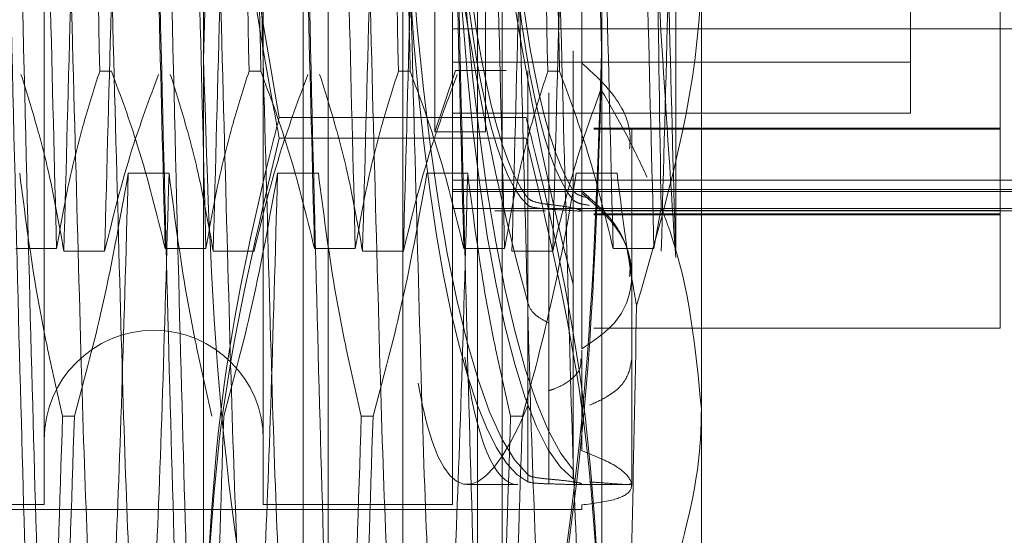
# Model space of a CAD drawing. Units: inches. Extents: x 0 to 23.4, y 0 to 16.5.
# Drawn here: x 11.8 to 11.9, y 4.9 to 4.9 of the extents above; entities that cross this region are included whole.
import ezdxf

# ---------------------------------------------------------------- set-up
doc = ezdxf.new("R2010")
doc.units = ezdxf.units.IN
doc.header["$MEASUREMENT"] = 0
doc.linetypes.add('HIDDEN', pattern=[0.075, 0.05, -0.025])

msp = doc.modelspace()

# ---------------------------------------------------------------- linework, layer by layer
at = {"color": 7, "linetype": 'HIDDEN', "lineweight": 0}
for p, q in [((11.835948, 4.800143), (11.835948, 11.089916)), ((11.842739, 4.800143), (11.842739, 11.089916)), ((11.843921, 4.800143), (11.843921, 11.089916)), ((11.843131, 4.914302), (11.843131, 4.985884)), ((11.850289, 4.985884), (11.850289, 4.914302)), ((11.839552, 4.937662), (11.839552, 4.984313)), ((11.853868, 4.984313), (11.853868, 4.937662)), ((11.833825, 4.978547), (11.833825, 4.921639)), ((11.841699, 4.978547), (11.841699, 4.921639)), ((11.8485, 4.978547), (11.8485, 4.921639)), ((11.84671, 4.911618), (11.84671, 4.977343)), ((11.844026, 4.914302), (11.844026, 4.975442)), ((11.849394, 4.914302), (11.849394, 4.975442)), ((11.857447, 4.975188), (11.857447, 4.925078)), ((11.868185, 4.932098), (11.868185, 4.96813)), ((11.853152, 4.967348), (11.853152, 4.932911)), ((11.856524, 4.951092), (11.856524, 4.930748)), ((11.847862, 4.941642), (11.847862, 4.93505)), ((11.849682, 4.941642), (11.849682, 4.93505)), ((11.864964, 4.941705), (11.864964, 4.935713)), ((11.8485, 4.938758), (11.875343, 4.938758)), ((11.852841, 4.937966), (11.852841, 4.929562)), ((11.839552, 4.903442), (11.839552, 4.937662)), ((11.864964, 4.937556), (11.8485, 4.937556)), ((11.853868, 4.937662), (11.853868, 4.903442)), ((11.836242, 4.937232), (11.835819, 4.937232)), ((11.84161, 4.937232), (11.841187, 4.937232)), ((11.846979, 4.937232), (11.846556, 4.937232)), ((11.848605, 4.937248), (11.847862, 4.93505)), ((11.848605, 4.937248), (11.850425, 4.937248)), ((11.851205, 4.9289), (11.851205, 4.937237)), ((11.852348, 4.937232), (11.851925, 4.937232)), ((11.851966, 4.936448), (11.851966, 4.928167)), ((11.864964, 4.935713), (11.8485, 4.935713)), ((11.851148, 4.935567), (11.842273, 4.935567)), ((11.847862, 4.93505), (11.849682, 4.93505)), ((11.868185, 4.93518), (11.853575, 4.93518)), ((11.868185, 4.935148), (11.853575, 4.935148)), ((11.854942, 4.93444), (11.854942, 4.935118)), ((11.851148, 4.934817), (11.842273, 4.934817)), ((11.854942, 4.929879), (11.854942, 4.93444)), ((11.851966, 4.92573), (11.851966, 4.934011)), ((11.836844, 4.933557), (11.838311, 4.933557)), ((11.842213, 4.933557), (11.843679, 4.933557)), ((11.847582, 4.933557), (11.849048, 4.933557)), ((11.8485, 4.933306), (11.875343, 4.933306)), ((11.85295, 4.933557), (11.854416, 4.933557)), ((11.8485, 4.932966), (11.875343, 4.932966)), ((11.8485, 4.932903), (11.875343, 4.932903)), ((11.852841, 4.924768), (11.852841, 4.933172)), ((11.852841, 4.932922), (11.852841, 4.92289)), ((11.853152, 4.927243), (11.853152, 4.932911)), ((11.851205, 4.922712), (11.851205, 4.932663)), ((11.852841, 4.922557), (11.852841, 4.932588)), ((11.8485, 4.932287), (11.875343, 4.932287)), ((11.850022, 4.932198), (11.851842, 4.932198)), ((11.851205, 4.932405), (11.851205, 4.922454)), ((11.851966, 4.932435), (11.851966, 4.92255)), ((11.851966, 4.92238), (11.851966, 4.932265)), ((11.853048, 4.932198), (11.854942, 4.932198)), ((11.853152, 4.932198), (11.875343, 4.932198)), ((11.868185, 4.932216), (11.853575, 4.932216)), ((11.854827, 4.932213), (11.854917, 4.932217)), ((11.855743, 4.930846), (11.855998, 4.932328)), ((11.868185, 4.932098), (11.853575, 4.932098)), ((11.868185, 4.932056), (11.853575, 4.932056)), ((11.868185, 4.932056), (11.868185, 4.932098)), ((11.868185, 4.927982), (11.868185, 4.932056)), ((11.832802, 4.930846), (11.834269, 4.930846)), ((11.838171, 4.930846), (11.839637, 4.930846)), ((11.84354, 4.930846), (11.845006, 4.930846)), ((11.848908, 4.930846), (11.850374, 4.930846)), ((11.854277, 4.930846), (11.855743, 4.930846)), ((11.835996, 4.930748), (11.83453, 4.930748)), ((11.841365, 4.930748), (11.839899, 4.930748)), ((11.846733, 4.930748), (11.845267, 4.930748)), ((11.852102, 4.930748), (11.850636, 4.930748)), ((11.854942, 4.922375), (11.854942, 4.929879)), ((11.868185, 4.927982), (11.853575, 4.927982)), ((11.853152, 4.927189), (11.853152, 4.923572)), ((11.834907, 4.924812), (11.834484, 4.924812)), ((11.845644, 4.924812), (11.845221, 4.924812)), ((11.851013, 4.924812), (11.85059, 4.924812)), ((11.857447, 4.925078), (11.857447, 4.91466)), ((11.849027, 4.922355), (11.850847, 4.922355)), ((11.852895, 4.922355), (11.854942, 4.922355)), ((11.854942, 4.922324), (11.854942, 4.922375)), ((11.798034, 4.921639), (11.833825, 4.921639)), ((11.841699, 4.921639), (11.8485, 4.921639)), ((11.853152, 4.921621), (11.853152, 4.92146)), ((11.798392, 4.92146), (11.853152, 4.92146))]:
    msp.add_line(p, q, dxfattribs=at)
msp.add_arc((11.837762, 4.923966), 0.003937, 0, 180, dxfattribs=at)
for centre, major_axis, ratio, start_param, end_param in [((11.851831, 4.950093), (-0.002871, 0.027735), 0.153083, 6.267337, 8.707685), ((11.85365, 4.950093), (-0.002871, 0.027735), 0.153083, 6.267337, 8.671489), ((11.851831, 4.950093), (-0.000202, 0.027738), 0.18464, 0.08301, 2.979737), ((11.85365, 4.950093), (-0.000202, 0.027738), 0.18464, 0.119206, 2.943541), ((11.85365, 4.950093), (0.000202, 0.027738), 0.18464, 0.198052, 3.022387), ((11.851831, 4.950093), (-0.00013, 0.017895), 0.18464, 1.753188, 2.911723), ((11.85365, 4.950093), (-0.00013, 0.017895), 0.18464, 1.753188, 2.85481), ((11.851831, 4.950093), (0.00013, 0.017895), 0.18464, 1.832034, 2.990569), ((11.85365, 4.950093), (0.00013, 0.017895), 0.18464, 1.832034, 2.933656), ((11.851831, 4.950093), (0.000202, 0.027738), 0.18464, 1.860154, 3.058583), ((11.85365, 4.950093), (0.002871, 0.027735), 0.153083, 2.574298, 3.157441), ((11.851831, 4.950093), (0.002871, 0.027735), 0.153083, 2.639067, 3.61382)]:
    msp.add_ellipse(centre, major_axis=major_axis, ratio=ratio, start_param=start_param, end_param=end_param, dxfattribs=at)
for points, knots in [([(11.834269, 4.930846), (11.83419, 4.933855), (11.834035, 4.939851), (11.833814, 4.950055), (11.833558, 4.96031), (11.833394, 4.966398), (11.833312, 4.969439)], [0, 0, 0, 0, 0.248873, 0.495939, 0.74825, 1, 1, 1, 1]), ([(11.835487, 4.96934), (11.835409, 4.966331), (11.835253, 4.960335), (11.835032, 4.950132), (11.834777, 4.939877), (11.834612, 4.933789), (11.83453, 4.930748)], [0, 0, 0, 0, 0.248873, 0.495939, 0.74825, 1, 1, 1, 1]), ([(11.836953, 4.96934), (11.836875, 4.966331), (11.836719, 4.960335), (11.836498, 4.950132), (11.836243, 4.939877), (11.836078, 4.933789), (11.835996, 4.930748)], [0, 0, 0, 0, 0.2488732, 0.495939, 0.74825, 1, 1, 1, 1]), ([(11.838171, 4.930846), (11.838093, 4.933855), (11.837937, 4.939851), (11.837716, 4.950055), (11.837461, 4.96031), (11.837296, 4.966398), (11.837214, 4.969439)], [0, 0, 0, 0, 0.248873, 0.495939, 0.74825, 1, 1, 1, 1]), ([(11.839637, 4.930846), (11.839559, 4.933855), (11.839404, 4.939851), (11.839182, 4.950055), (11.838927, 4.96031), (11.838763, 4.966398), (11.83868, 4.969439)], [0, 0, 0, 0, 0.248873, 0.495939, 0.74825, 1, 1, 1, 1]), ([(11.840855, 4.96934), (11.840777, 4.966331), (11.840622, 4.960335), (11.8404, 4.950132), (11.840145, 4.939877), (11.839981, 4.933789), (11.839899, 4.930748)], [0, 0, 0, 0, 0.248873, 0.495939, 0.74825, 1, 1, 1, 1]), ([(11.84354, 4.930846), (11.843462, 4.933855), (11.843306, 4.939851), (11.843085, 4.950055), (11.84283, 4.96031), (11.842665, 4.966398), (11.842583, 4.969439)], [0, 0, 0, 0, 0.248873, 0.495939, 0.74825, 1, 1, 1, 1]), ([(11.845006, 4.930846), (11.844928, 4.933855), (11.844772, 4.939851), (11.844551, 4.950055), (11.844296, 4.96031), (11.844131, 4.966398), (11.844049, 4.969439)], [0, 0, 0, 0, 0.2488732, 0.495939, 0.74825, 1, 1, 1, 1]), ([(11.846224, 4.96934), (11.846146, 4.966331), (11.84599, 4.960335), (11.845769, 4.950132), (11.845514, 4.939877), (11.845349, 4.933789), (11.845267, 4.930748)], [0, 0, 0, 0, 0.248873, 0.495939, 0.74825, 1, 1, 1, 1]), ([(11.848908, 4.930846), (11.84883, 4.933855), (11.848675, 4.939851), (11.848453, 4.950055), (11.848198, 4.96031), (11.848034, 4.966398), (11.847952, 4.969439)], [0, 0, 0, 0, 0.248873, 0.495939, 0.74825, 1, 1, 1, 1]), ([(11.850374, 4.930846), (11.850296, 4.933855), (11.850141, 4.939851), (11.849919, 4.950055), (11.849664, 4.96031), (11.8495, 4.966398), (11.849418, 4.969439)], [0, 0, 0, 0, 0.248873, 0.495939, 0.74825, 1, 1, 1, 1]), ([(11.851593, 4.96934), (11.851515, 4.966331), (11.851359, 4.960335), (11.851138, 4.950132), (11.850883, 4.939877), (11.850718, 4.933789), (11.850636, 4.930748)], [0, 0, 0, 0, 0.248873, 0.495939, 0.74825, 1, 1, 1, 1]), ([(11.853059, 4.96934), (11.852981, 4.966331), (11.852825, 4.960335), (11.852604, 4.950132), (11.852349, 4.939877), (11.852184, 4.933789), (11.852102, 4.930748)], [0, 0, 0, 0, 0.248873, 0.495939, 0.74825, 1, 1, 1, 1]), ([(11.854277, 4.930846), (11.854199, 4.933855), (11.854043, 4.939851), (11.853822, 4.950055), (11.853567, 4.96031), (11.853402, 4.966398), (11.85332, 4.969439)], [0, 0, 0, 0, 0.248873, 0.495939, 0.74825, 1, 1, 1, 1]), ([(11.855743, 4.930846), (11.855665, 4.933855), (11.855509, 4.939851), (11.855288, 4.950055), (11.855033, 4.96031), (11.854868, 4.966398), (11.854786, 4.969439)], [0, 0, 0, 0, 0.2488732, 0.495939, 0.74825, 1, 1, 1, 1]), ([(11.855998, 4.932328), (11.855953, 4.935298), (11.855849, 4.942013), (11.855685, 4.953828), (11.855549, 4.962348), (11.855482, 4.96643), (11.855477, 4.966731)], [0, 0, 0, 0, 0.274486, 0.620673, 0.971994, 1, 1, 1, 1]), ([(11.839552, 4.937662), (11.839686, 4.942165), (11.839956, 4.95121), (11.841498, 4.960136), (11.842273, 4.964619)], [0, 0, 0, 0, 0.497781, 1, 1, 1, 1]), ([(11.851148, 4.964619), (11.851916, 4.960173), (11.85346, 4.951248), (11.853732, 4.942202), (11.853868, 4.937662)], [0, 0, 0, 0, 0.498113, 1, 1, 1, 1]), ([(11.835249, 4.963073), (11.835351, 4.958707), (11.835553, 4.950092), (11.835731, 4.94148), (11.835819, 4.937232)], [0, 0, 0, 0, 0.50677, 1, 1, 1, 1]), ([(11.840618, 4.963073), (11.84072, 4.958707), (11.840921, 4.950092), (11.841099, 4.94148), (11.841187, 4.937232)], [0, 0, 0, 0, 0.5067703, 1, 1, 1, 1]), ([(11.84161, 4.937232), (11.841523, 4.94148), (11.841345, 4.950092), (11.841143, 4.958707), (11.841041, 4.963073)], [0, 0, 0, 0, 0.49323, 1, 1, 1, 1]), ([(11.845986, 4.963073), (11.846088, 4.958707), (11.84629, 4.950092), (11.846468, 4.94148), (11.846556, 4.937232)], [0, 0, 0, 0, 0.50677, 1, 1, 1, 1]), ([(11.846979, 4.937232), (11.846891, 4.94148), (11.846713, 4.950092), (11.846512, 4.958707), (11.846409, 4.963073)], [0, 0, 0, 0, 0.4932297, 1, 1, 1, 1]), ([(11.851355, 4.963073), (11.851457, 4.958707), (11.851659, 4.950092), (11.851837, 4.94148), (11.851925, 4.937232)], [0, 0, 0, 0, 0.50677, 1, 1, 1, 1]), ([(11.852348, 4.937232), (11.85226, 4.94148), (11.852082, 4.950092), (11.85188, 4.958707), (11.851778, 4.963073)], [0, 0, 0, 0, 0.49323, 1, 1, 1, 1]), ([(11.839552, 4.962524), (11.839686, 4.958022), (11.839956, 4.948976), (11.841498, 4.94005), (11.842273, 4.935567)], [0, 0, 0, 0, 0.497781, 1, 1, 1, 1]), ([(11.842273, 4.934817), (11.8422, 4.935207), (11.841339, 4.93985), (11.839953, 4.948841), (11.839686, 4.957518), (11.839552, 4.961872)], [0, 0, 0, 0, 0.043676, 0.520138, 1, 1, 1, 1]), ([(11.856524, 4.951092), (11.856517, 4.950795), (11.856429, 4.94709), (11.856252, 4.939864), (11.856087, 4.933784), (11.856005, 4.930748)], [0, 0, 0, 0, 0.041764, 0.521415, 1, 1, 1, 1]), ([(11.835487, 4.917714), (11.835409, 4.919493), (11.835253, 4.923036), (11.835032, 4.93113), (11.834777, 4.940561), (11.834612, 4.947411), (11.83453, 4.950833)], [0, 0, 0, 0, 0.248873, 0.495939, 0.74825, 1, 1, 1, 1]), ([(11.836953, 4.917714), (11.836875, 4.919493), (11.836719, 4.923036), (11.836498, 4.93113), (11.836243, 4.940561), (11.836078, 4.947411), (11.835996, 4.950833)], [0, 0, 0, 0, 0.248873, 0.495939, 0.74825, 1, 1, 1, 1]), ([(11.840855, 4.917714), (11.840777, 4.919493), (11.840622, 4.923036), (11.8404, 4.93113), (11.840145, 4.940561), (11.839981, 4.947411), (11.839899, 4.950833)], [0, 0, 0, 0, 0.248873, 0.495939, 0.74825, 1, 1, 1, 1]), ([(11.842322, 4.917714), (11.842243, 4.919493), (11.842088, 4.923036), (11.841866, 4.93113), (11.841611, 4.940561), (11.841447, 4.947411), (11.841365, 4.950833)], [0, 0, 0, 0, 0.248873, 0.495939, 0.74825, 1, 1, 1, 1]), ([(11.846224, 4.917714), (11.846146, 4.919493), (11.84599, 4.923036), (11.845769, 4.93113), (11.845514, 4.940561), (11.845349, 4.947411), (11.845267, 4.950833)], [0, 0, 0, 0, 0.248873, 0.495939, 0.74825, 1, 1, 1, 1]), ([(11.851593, 4.917714), (11.851515, 4.919493), (11.851359, 4.923036), (11.851138, 4.93113), (11.850883, 4.940561), (11.850718, 4.947411), (11.850636, 4.950833)], [0, 0, 0, 0, 0.248873, 0.495939, 0.74825, 1, 1, 1, 1]), ([(11.853059, 4.917714), (11.852981, 4.919493), (11.852825, 4.923036), (11.852604, 4.93113), (11.852349, 4.940561), (11.852184, 4.947411), (11.852102, 4.950833)], [0, 0, 0, 0, 0.248873, 0.495939, 0.74825, 1, 1, 1, 1]), ([(11.856524, 4.930529), (11.856517, 4.93078), (11.856429, 4.93392), (11.856252, 4.940575), (11.856087, 4.947416), (11.856005, 4.950833)], [0, 0, 0, 0, 0.041764, 0.521415, 1, 1, 1, 1]), ([(11.855498, 4.947175), (11.855674, 4.944092), (11.856016, 4.938135), (11.856358, 4.933004), (11.856524, 4.930529)], [0, 0, 0, 0, 0.517578, 1, 1, 1, 1]), ([(11.832565, 4.942088), (11.832667, 4.937775), (11.832868, 4.929265), (11.833046, 4.923002), (11.833134, 4.919913)], [0, 0, 0, 0, 0.50677, 1, 1, 1, 1]), ([(11.833557, 4.919913), (11.83347, 4.923002), (11.833292, 4.929265), (11.83309, 4.937775), (11.832988, 4.942088)], [0, 0, 0, 0, 0.4932297, 1, 1, 1, 1]), ([(11.837933, 4.942088), (11.838035, 4.937775), (11.838237, 4.929265), (11.838415, 4.923002), (11.838503, 4.919913)], [0, 0, 0, 0, 0.50677, 1, 1, 1, 1]), ([(11.838926, 4.919913), (11.838838, 4.923002), (11.83866, 4.929265), (11.838459, 4.937775), (11.838356, 4.942088)], [0, 0, 0, 0, 0.49323, 1, 1, 1, 1]), ([(11.843302, 4.942088), (11.843404, 4.937775), (11.843606, 4.929265), (11.843784, 4.923002), (11.843872, 4.919913)], [0, 0, 0, 0, 0.5067703, 1, 1, 1, 1]), ([(11.848671, 4.942088), (11.848773, 4.937775), (11.848974, 4.929265), (11.849152, 4.923002), (11.84924, 4.919913)], [0, 0, 0, 0, 0.5067703, 1, 1, 1, 1]), ([(11.857447, 4.941456), (11.85744, 4.940904), (11.857383, 4.936604), (11.856173, 4.93243), (11.855118, 4.928791)], [0, 0, 0, 0, 0.128292, 1, 1, 1, 1]), ([(11.84769, 4.917714), (11.847612, 4.91949), (11.847456, 4.923027), (11.847236, 4.931165), (11.84706, 4.93747), (11.846974, 4.941021), (11.84697, 4.941183)], [0, 0, 0, 0, 0.327342, 0.652307, 0.984172, 1, 1, 1, 1]), ([(11.847001, 4.940844), (11.846994, 4.940585), (11.846905, 4.936945), (11.846816, 4.933732), (11.846733, 4.930748)], [0, 0, 0, 0, 0.071286, 1, 1, 1, 1]), ([(11.851148, 4.91126), (11.85122, 4.91165), (11.852081, 4.916293), (11.853467, 4.925283), (11.853734, 4.93396), (11.853868, 4.938315)], [0, 0, 0, 0, 0.043676, 0.520138, 1, 1, 1, 1]), ([(11.842273, 4.910705), (11.841504, 4.915151), (11.83996, 4.924076), (11.839688, 4.933122), (11.839552, 4.937662)], [0, 0, 0, 0, 0.498113, 1, 1, 1, 1]), ([(11.853868, 4.937662), (11.853734, 4.933159), (11.853464, 4.924114), (11.851922, 4.915188), (11.851148, 4.910705)], [0, 0, 0, 0, 0.497781, 1, 1, 1, 1]), ([(11.853152, 4.937518), (11.853556, 4.937151), (11.854364, 4.936415), (11.854924, 4.935278), (11.854881, 4.934647), (11.854868, 4.93444)], [0, 0, 0, 0, 0.401989, 0.80423, 1, 1, 1, 1]), ([(11.834269, 4.930846), (11.834445, 4.93185), (11.83471, 4.933356), (11.835267, 4.935481), (11.83562, 4.936603), (11.835819, 4.937232)], [0, 0, 0, 0, 0.468023, 0.701942, 1, 1, 1, 1]), ([(11.836242, 4.937232), (11.83657, 4.93634), (11.837345, 4.934231), (11.837869, 4.932084), (11.838171, 4.930846)], [0, 0, 0, 0, 0.423331, 1, 1, 1, 1]), ([(11.839637, 4.930846), (11.839814, 4.93185), (11.840079, 4.933356), (11.840635, 4.935481), (11.840989, 4.936603), (11.841187, 4.937232)], [0, 0, 0, 0, 0.468023, 0.701942, 1, 1, 1, 1]), ([(11.84161, 4.937232), (11.841938, 4.93634), (11.842713, 4.934231), (11.843237, 4.932084), (11.84354, 4.930846)], [0, 0, 0, 0, 0.423331, 1, 1, 1, 1]), ([(11.845006, 4.930846), (11.845183, 4.93185), (11.845448, 4.933356), (11.846004, 4.935481), (11.846358, 4.936603), (11.846556, 4.937232)], [0, 0, 0, 0, 0.468023, 0.701942, 1, 1, 1, 1]), ([(11.846979, 4.937232), (11.847307, 4.93634), (11.848082, 4.934231), (11.848606, 4.932084), (11.848908, 4.930846)], [0, 0, 0, 0, 0.423331, 1, 1, 1, 1]), ([(11.850374, 4.930846), (11.850551, 4.93185), (11.850816, 4.933356), (11.851373, 4.935481), (11.851726, 4.936603), (11.851925, 4.937232)], [0, 0, 0, 0, 0.468023, 0.701942, 1, 1, 1, 1]), ([(11.852348, 4.937232), (11.852676, 4.93634), (11.853451, 4.934231), (11.853975, 4.932084), (11.854277, 4.930846)], [0, 0, 0, 0, 0.423331, 1, 1, 1, 1]), ([(11.83453, 4.930748), (11.834353, 4.931748), (11.834088, 4.933249), (11.833535, 4.935368), (11.833185, 4.936487), (11.832988, 4.937114)], [0, 0, 0, 0, 0.467931, 0.701808, 1, 1, 1, 1]), ([(11.837933, 4.937114), (11.837603, 4.936225), (11.836823, 4.934124), (11.836299, 4.931984), (11.835996, 4.930748)], [0, 0, 0, 0, 0.422793, 1, 1, 1, 1]), ([(11.839899, 4.930748), (11.839722, 4.931748), (11.839457, 4.933249), (11.838904, 4.935368), (11.838553, 4.936487), (11.838356, 4.937114)], [0, 0, 0, 0, 0.467931, 0.701808, 1, 1, 1, 1]), ([(11.843302, 4.937114), (11.842972, 4.936225), (11.842192, 4.934124), (11.841667, 4.931984), (11.841365, 4.930748)], [0, 0, 0, 0, 0.422793, 1, 1, 1, 1]), ([(11.845267, 4.930748), (11.84509, 4.931748), (11.844825, 4.933249), (11.844273, 4.935368), (11.843922, 4.936487), (11.843725, 4.937114)], [0, 0, 0, 0, 0.467931, 0.701808, 1, 1, 1, 1]), ([(11.848671, 4.937114), (11.848341, 4.936225), (11.84756, 4.934124), (11.847036, 4.931984), (11.846733, 4.930748)], [0, 0, 0, 0, 0.422793, 1, 1, 1, 1]), ([(11.853836, 4.936577), (11.853569, 4.935837), (11.852874, 4.933912), (11.852396, 4.931954), (11.852102, 4.930748)], [0, 0, 0, 0, 0.384229, 1, 1, 1, 1]), ([(11.853836, 4.936577), (11.854166, 4.936005), (11.854769, 4.934962), (11.855271, 4.933893), (11.855498, 4.933411)], [0, 0, 0, 0, 0.548571, 1, 1, 1, 1]), ([(11.842273, 4.935567), (11.8422, 4.935283), (11.841339, 4.931903), (11.839953, 4.925359), (11.839686, 4.919042), (11.839552, 4.915873)], [0, 0, 0, 0, 0.043676, 0.520138, 1, 1, 1, 1]), ([(11.853868, 4.915873), (11.853736, 4.919018), (11.853471, 4.925335), (11.852087, 4.931879), (11.85122, 4.935283), (11.851148, 4.935567)], [0, 0, 0, 0, 0.476186, 0.956324, 1, 1, 1, 1]), ([(11.839552, 4.915401), (11.839686, 4.918644), (11.839956, 4.925159), (11.841498, 4.931588), (11.842273, 4.934817)], [0, 0, 0, 0, 0.497781, 1, 1, 1, 1]), ([(11.851148, 4.934817), (11.851916, 4.931615), (11.85346, 4.925186), (11.853732, 4.918671), (11.853868, 4.915401)], [0, 0, 0, 0, 0.498113, 1, 1, 1, 1]), ([(11.832942, 4.933557), (11.833119, 4.932183), (11.833384, 4.930122), (11.833936, 4.927211), (11.834287, 4.925674), (11.834484, 4.924812)], [0, 0, 0, 0, 0.4679313, 0.7018078, 1, 1, 1, 1]), ([(11.834907, 4.924812), (11.835237, 4.926033), (11.836017, 4.928919), (11.836542, 4.93186), (11.836844, 4.933557)], [0, 0, 0, 0, 0.422793, 1, 1, 1, 1]), ([(11.836844, 4.933557), (11.836762, 4.930654), (11.836598, 4.924842), (11.836343, 4.918327), (11.836194, 4.916062), (11.83612, 4.914941)], [0, 0, 0, 0, 0.335163, 0.671073, 1, 1, 1, 1]), ([(11.838311, 4.933557), (11.838228, 4.930654), (11.838064, 4.924842), (11.837809, 4.918327), (11.83766, 4.916062), (11.837586, 4.914941)], [0, 0, 0, 0, 0.335163, 0.671073, 1, 1, 1, 1]), ([(11.838311, 4.933557), (11.838487, 4.932183), (11.838752, 4.930122), (11.839305, 4.927211), (11.839656, 4.925674), (11.839853, 4.924812)], [0, 0, 0, 0, 0.467931, 0.701808, 1, 1, 1, 1]), ([(11.840276, 4.924812), (11.840606, 4.926033), (11.841386, 4.928919), (11.84191, 4.93186), (11.842213, 4.933557)], [0, 0, 0, 0, 0.422793, 1, 1, 1, 1]), ([(11.842213, 4.933557), (11.842131, 4.930654), (11.841966, 4.924842), (11.841712, 4.918327), (11.841562, 4.916062), (11.841488, 4.914941)], [0, 0, 0, 0, 0.335163, 0.671073, 1, 1, 1, 1]), ([(11.843679, 4.933557), (11.843856, 4.932183), (11.844121, 4.930122), (11.844674, 4.927211), (11.845025, 4.925674), (11.845221, 4.924812)], [0, 0, 0, 0, 0.467931, 0.701808, 1, 1, 1, 1]), ([(11.845644, 4.924812), (11.845974, 4.926033), (11.846755, 4.928919), (11.847279, 4.93186), (11.847582, 4.933557)], [0, 0, 0, 0, 0.422793, 1, 1, 1, 1]), ([(11.849048, 4.933557), (11.848966, 4.930654), (11.848801, 4.924842), (11.848547, 4.918327), (11.848397, 4.916062), (11.848323, 4.914941)], [0, 0, 0, 0, 0.335163, 0.671073, 1, 1, 1, 1]), ([(11.849048, 4.933557), (11.849225, 4.932183), (11.84949, 4.930122), (11.850042, 4.927211), (11.850393, 4.925674), (11.85059, 4.924812)], [0, 0, 0, 0, 0.467931, 0.701808, 1, 1, 1, 1]), ([(11.851013, 4.924812), (11.851343, 4.926033), (11.852123, 4.928919), (11.852648, 4.93186), (11.85295, 4.933557)], [0, 0, 0, 0, 0.422793, 1, 1, 1, 1]), ([(11.854416, 4.933557), (11.85459, 4.932183), (11.854792, 4.930589), (11.855078, 4.929008), (11.855118, 4.928791)], [0, 0, 0, 0, 0.862595, 1, 1, 1, 1]), ([(11.85342, 4.932657), (11.853279, 4.932692), (11.852998, 4.93276), (11.852893, 4.932868), (11.852841, 4.932922)], [0, 0, 0, 0, 0.50323, 1, 1, 1, 1]), ([(11.853152, 4.927243), (11.853562, 4.927518), (11.854383, 4.928069), (11.854965, 4.929236), (11.854961, 4.930521), (11.854381, 4.931841), (11.853566, 4.932551), (11.853152, 4.932911)], [0, 0, 0, 0, 0.200816, 0.401707, 0.600461, 0.797271, 1, 1, 1, 1]), ([(11.851205, 4.932663), (11.85126, 4.93262), (11.851372, 4.932535), (11.851687, 4.932468), (11.851908, 4.932442), (11.851966, 4.932435)], [0, 0, 0, 0, 0.424746, 0.849699, 1, 1, 1, 1]), ([(11.852841, 4.932588), (11.852895, 4.932548), (11.853001, 4.93247), (11.853282, 4.932424), (11.85342, 4.932401)], [0, 0, 0, 0, 0.509353, 1, 1, 1, 1]), ([(11.853152, 4.932839), (11.853556, 4.932484), (11.854365, 4.931773), (11.854924, 4.930662), (11.854881, 4.930032), (11.854867, 4.929825)], [0, 0, 0, 0, 0.401644, 0.803439, 1, 1, 1, 1]), ([(11.851966, 4.932265), (11.851811, 4.932277), (11.8515, 4.932301), (11.851281, 4.932354), (11.851221, 4.932394), (11.851205, 4.932405)], [0, 0, 0, 0, 0.420194, 0.84027, 1, 1, 1, 1]), ([(11.853133, 4.932226), (11.853069, 4.932246), (11.852939, 4.932288), (11.852476, 4.932373), (11.852102, 4.932418), (11.851966, 4.932435)], [0, 0, 0, 0, 0.387278, 0.776172, 1, 1, 1, 1]), ([(11.851966, 4.932265), (11.852028, 4.932261), (11.852336, 4.932243), (11.852784, 4.932209), (11.853123, 4.932189), (11.853119, 4.932208), (11.853118, 4.932216)], [0, 0, 0, 0, 0.087798, 0.432554, 0.77821, 1, 1, 1, 1]), ([(11.857447, 4.925078), (11.857241, 4.927241), (11.857007, 4.929691), (11.856105, 4.932051), (11.855998, 4.932328)], [0, 0, 0, 0, 0.882378, 1, 1, 1, 1]), ([(11.851966, 4.928167), (11.85181, 4.928246), (11.8515, 4.928405), (11.851281, 4.928682), (11.851221, 4.928854), (11.851205, 4.9289)], [0, 0, 0, 0, 0.422128, 0.844205, 1, 1, 1, 1]), ([(11.855118, 4.928791), (11.85506, 4.925818), (11.854939, 4.919517), (11.854788, 4.914181), (11.854699, 4.912766), (11.854666, 4.91224)], [0, 0, 0, 0, 0.359574, 0.76226, 1, 1, 1, 1]), ([(11.851966, 4.92573), (11.852028, 4.925751), (11.852336, 4.925856), (11.852783, 4.926113), (11.853123, 4.926496), (11.853119, 4.92677), (11.853118, 4.926877)], [0, 0, 0, 0, 0.0875993, 0.4321662, 0.7771097, 1, 1, 1, 1]), ([(11.85342, 4.925205), (11.853641, 4.925305), (11.854217, 4.925564), (11.854815, 4.926122), (11.854901, 4.926633), (11.854942, 4.926873)], [0, 0, 0, 0, 0.247118, 0.644837, 1, 1, 1, 1]), ([(11.833914, 4.911546), (11.834002, 4.912799), (11.83418, 4.915339), (11.834382, 4.921626), (11.834484, 4.924812)], [0, 0, 0, 0, 0.49323, 1, 1, 1, 1]), ([(11.834907, 4.924812), (11.834805, 4.921626), (11.834603, 4.915339), (11.834425, 4.912799), (11.834338, 4.911546)], [0, 0, 0, 0, 0.50677, 1, 1, 1, 1]), ([(11.840276, 4.924812), (11.840174, 4.921626), (11.839972, 4.915339), (11.839794, 4.912799), (11.839706, 4.911546)], [0, 0, 0, 0, 0.50677, 1, 1, 1, 1]), ([(11.844652, 4.911546), (11.844739, 4.912799), (11.844918, 4.915339), (11.845119, 4.921626), (11.845221, 4.924812)], [0, 0, 0, 0, 0.49323, 1, 1, 1, 1]), ([(11.845644, 4.924812), (11.845542, 4.921626), (11.845341, 4.915339), (11.845163, 4.912799), (11.845075, 4.911546)], [0, 0, 0, 0, 0.5067703, 1, 1, 1, 1]), ([(11.85002, 4.911546), (11.850108, 4.912799), (11.850286, 4.915339), (11.850488, 4.921626), (11.85059, 4.924812)], [0, 0, 0, 0, 0.4932297, 1, 1, 1, 1]), ([(11.851013, 4.924812), (11.850911, 4.921626), (11.850709, 4.915339), (11.850531, 4.912799), (11.850443, 4.911546)], [0, 0, 0, 0, 0.50677, 1, 1, 1, 1]), ([(11.856297, 4.918632), (11.856793, 4.92037), (11.857402, 4.922505), (11.85744, 4.924675), (11.857447, 4.925078)], [0, 0, 0, 0, 0.81441, 1, 1, 1, 1]), ([(11.853152, 4.923572), (11.853562, 4.923407), (11.854383, 4.923078), (11.854965, 4.92254), (11.854961, 4.922098), (11.854381, 4.921779), (11.853566, 4.921675), (11.853152, 4.921621)], [0, 0, 0, 0, 0.200816, 0.401707, 0.600461, 0.797271, 1, 1, 1, 1]), ([(11.851966, 4.92255), (11.85181, 4.922565), (11.8515, 4.922597), (11.851281, 4.922658), (11.851221, 4.9227), (11.851205, 4.922712)], [0, 0, 0, 0, 0.422128, 0.844205, 1, 1, 1, 1]), ([(11.851205, 4.922454), (11.851261, 4.922439), (11.851373, 4.922408), (11.851687, 4.922389), (11.851908, 4.922382), (11.851966, 4.92238)], [0, 0, 0, 0, 0.423997, 0.848079, 1, 1, 1, 1]), ([(11.853089, 4.922359), (11.853125, 4.922367), (11.853198, 4.922383), (11.852921, 4.922443), (11.852474, 4.922505), (11.8521, 4.922538), (11.851966, 4.92255)], [0, 0, 0, 0, 0.281198, 0.561478, 0.842251, 1, 1, 1, 1]), ([(11.851966, 4.92238), (11.852028, 4.922378), (11.852333, 4.922369), (11.852706, 4.922355), (11.852851, 4.922358), (11.852895, 4.922358)], [0, 0, 0, 0, 0.150711, 0.743525, 1, 1, 1, 1]), ([(11.85342, 4.922452), (11.85364, 4.922435), (11.854216, 4.922391), (11.854822, 4.922341), (11.854888, 4.922367), (11.854919, 4.922379)], [0, 0, 0, 0, 0.247136, 0.644886, 1, 1, 1, 1])]:
    msp.add_open_spline(points, degree=3, knots=knots, dxfattribs=at)

doc.saveas('drawing.dxf')
